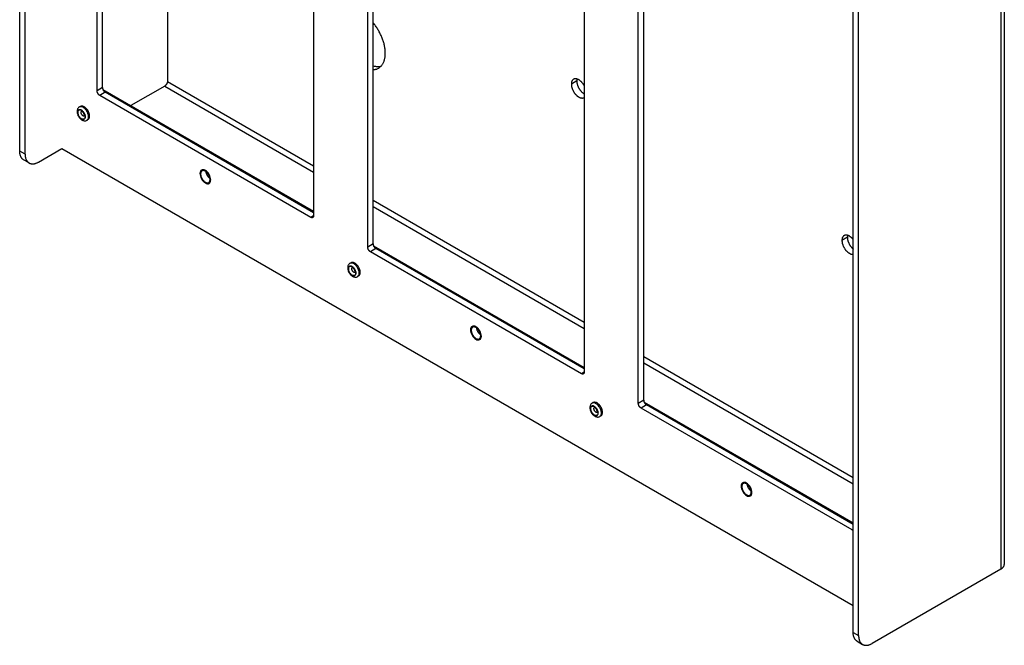
# Model space of a CAD drawing. Units: millimetres. Extents: x -131 to 131, y -233 to 233.
# Drawn here: x -126 to 131, y -233 to -70 of the extents above; entities that cross this region are included whole.
import ezdxf

# ---------------------------------------------------------------- set-up
doc = ezdxf.new("R2010")
doc.units = ezdxf.units.MM
doc.header["$LTSCALE"] = 16.335
doc.layers.get('0').update_dxf_attribs({"linetype": 'CONTINUOUS'})
doc.layers.add('ASSI', color=7, linetype='CONTINUOUS')
doc.layers.add('RACCORDO', color=7, linetype='CONTINUOUS')

msp = doc.modelspace()

# ---------------------------------------------------------------- linework, layer by layer
at = {"color": 7, "linetype": 'CONTINUOUS'}
for p, q in [((-105.62, -88.57), (-105.62, 191.48)), ((-104.2, -87.75), (-104.2, 191.25)), ((-49.05, 157.66), (-49.05, -121.23)), ((-34.91, -129.4), (-34.91, 149.37)), ((-33.49, -128.58), (-33.49, 148.54)), ((-125.84, -104.33), (-125.84, 134.4)), ((-124.43, -105.14), (-124.43, 133.58)), ((21.66, 117.38), (21.66, -162.06)), ((35.8, -170.22), (35.8, 109.67)), ((37.22, -169.41), (37.22, 108.91)), ((131.43, 101.25), (131.43, -212.27)), ((91.95, -230.08), (91.95, 8.65)), ((93.36, -230.89), (93.36, 7.83)), ((-87.23, -43.05), (-87.23, -86.12)), ((-87.94, -87.34), (-96.78, -92.45)), ((-49.76, -121.64), (-104.91, -89.79)), ((-104.11, -88.22), (-49.05, -120.01)), ((-49.05, -120.42), (-103.5, -88.98)), ((-109.98, -92.65), (-110.26, -92.82)), ((-107.98, -96.12), (-108.26, -96.28)), ((-120.89, -107.19), (-114.81, -103.67)), ((-114.81, -103.67), (91.95, -223.05)), ((-123.39, -107.43), (-124.81, -106.62)), ((20.95, -162.47), (-34.2, -130.62)), ((-33.4, -129.04), (21.66, -160.83)), ((21.66, -161.24), (-32.79, -129.81)), ((-39.27, -133.48), (-39.55, -133.65)), ((-37.27, -136.95), (-37.55, -137.11)), ((24.02, -170.02), (23.74, -170.19)), ((91.66, -203.29), (36.51, -171.45)), ((37.31, -169.87), (91.95, -201.42)), ((91.95, -201.82), (37.92, -170.63)), ((26.02, -173.49), (25.74, -173.65)), ((130.55, -213.5), (96.9, -232.93)), ((92.98, -232.36), (94.4, -233.18))]:
    msp.add_line(p, q, dxfattribs=at)
at = {"color": 253, "linetype": 'CONTINUOUS'}
for p, q in [((130.55, 100.02), (130.55, -213.5)), ((-87.94, -87.34), (-49.05, -109.8)), ((-87.23, -86.12), (-49.05, -108.17)), ((-104.2, -87.75), (-105.62, -88.57)), ((-103.5, -88.98), (-104.91, -89.79)), ((-124.43, -105.14), (-125.84, -104.33)), ((-33.49, -117.15), (21.66, -148.99)), ((-33.49, -118.78), (21.66, -150.63)), ((-49.05, -121.23), (-49.76, -121.64)), ((-33.49, -128.58), (-34.91, -129.4)), ((-32.79, -129.81), (-34.2, -130.62)), ((37.22, -157.97), (91.95, -189.58)), ((21.66, -162.06), (20.95, -162.47)), ((37.22, -159.61), (91.95, -191.21)), ((37.22, -169.41), (35.8, -170.22)), ((37.92, -170.63), (36.51, -171.45)), ((91.95, -203.13), (91.66, -203.29)), ((91.95, -230.08), (93.36, -230.89))]:
    msp.add_line(p, q, dxfattribs=at)
at = {"color": 7, "linetype": 'CONTINUOUS'}
for points in [[(-87.23, -86.12), (-87.23, -86.15), (-87.24, -86.19), (-87.24, -86.23), (-87.24, -86.27), (-87.25, -86.3), (-87.26, -86.34), (-87.27, -86.38), (-87.28, -86.42), (-87.29, -86.46), (-87.3, -86.5), (-87.31, -86.54), (-87.33, -86.58), (-87.34, -86.62), (-87.36, -86.66), (-87.38, -86.7), (-87.4, -86.74), (-87.42, -86.78), (-87.44, -86.82), (-87.46, -86.85), (-87.49, -86.89), (-87.51, -86.93), (-87.54, -86.96), (-87.56, -87), (-87.59, -87.03), (-87.61, -87.06), (-87.64, -87.09), (-87.67, -87.12), (-87.7, -87.15), (-87.73, -87.18), (-87.76, -87.21), (-87.79, -87.24), (-87.82, -87.26), (-87.85, -87.28), (-87.88, -87.3), (-87.91, -87.32), (-87.94, -87.34)], [(-104.91, -89.79), (-104.95, -89.77), (-104.99, -89.75), (-105.02, -89.72), (-105.06, -89.69), (-105.09, -89.66), (-105.13, -89.63), (-105.16, -89.59), (-105.2, -89.56), (-105.23, -89.52), (-105.27, -89.48), (-105.3, -89.44), (-105.33, -89.4), (-105.36, -89.36), (-105.38, -89.31), (-105.41, -89.27), (-105.44, -89.22), (-105.46, -89.17), (-105.48, -89.13), (-105.5, -89.08), (-105.52, -89.03), (-105.54, -88.98), (-105.56, -88.94), (-105.57, -88.89), (-105.58, -88.84), (-105.59, -88.79), (-105.6, -88.75), (-105.61, -88.7), (-105.61, -88.66), (-105.62, -88.61), (-105.62, -88.57)], [(-104.2, -87.75), (-104.2, -87.8), (-104.2, -87.84), (-104.2, -87.89), (-104.19, -87.93), (-104.18, -87.98), (-104.17, -88.03), (-104.16, -88.07), (-104.14, -88.12), (-104.13, -88.17), (-104.11, -88.22), (-104.09, -88.26), (-104.07, -88.31), (-104.05, -88.36), (-104.02, -88.4), (-104, -88.45), (-103.97, -88.49), (-103.94, -88.54), (-103.91, -88.58), (-103.88, -88.62), (-103.85, -88.66), (-103.82, -88.7), (-103.79, -88.74), (-103.75, -88.78), (-103.72, -88.81), (-103.68, -88.84), (-103.64, -88.88), (-103.61, -88.9), (-103.57, -88.93), (-103.53, -88.96), (-103.5, -88.98)], [(-107.56, -95.2), (-107.58, -94.98), (-107.61, -94.75), (-107.67, -94.52), (-107.75, -94.28), (-107.86, -94.04), (-107.98, -93.81), (-108.12, -93.59), (-108.27, -93.38), (-108.44, -93.19), (-108.61, -93.02), (-108.79, -92.87), (-108.98, -92.75), (-109.16, -92.66), (-109.34, -92.6), (-109.52, -92.57), (-109.68, -92.57), (-109.84, -92.6), (-109.98, -92.65)], [(-107.98, -96.12), (-107.86, -96.03), (-107.75, -95.91), (-107.67, -95.77), (-107.61, -95.6), (-107.58, -95.41), (-107.56, -95.2)], [(-124.81, -106.62), (-124.85, -106.59), (-124.93, -106.53), (-125.01, -106.47), (-125.09, -106.41), (-125.17, -106.34), (-125.24, -106.26), (-125.3, -106.18), (-125.37, -106.1), (-125.43, -106.01), (-125.48, -105.91), (-125.54, -105.81), (-125.58, -105.71), (-125.63, -105.6), (-125.67, -105.49), (-125.71, -105.37), (-125.74, -105.25), (-125.76, -105.13), (-125.79, -105.01), (-125.81, -104.88), (-125.82, -104.74), (-125.83, -104.61), (-125.84, -104.47), (-125.84, -104.33)], [(-124.43, -105.14), (-124.43, -105.29), (-124.42, -105.42), (-124.41, -105.56), (-124.39, -105.69), (-124.37, -105.82), (-124.35, -105.95), (-124.32, -106.07), (-124.29, -106.19), (-124.25, -106.31), (-124.21, -106.42), (-124.17, -106.52), (-124.12, -106.63), (-124.07, -106.73), (-124.01, -106.82), (-123.95, -106.91), (-123.89, -107), (-123.82, -107.08), (-123.75, -107.15), (-123.68, -107.22), (-123.6, -107.29), (-123.52, -107.35), (-123.44, -107.41), (-123.39, -107.43)], [(-123.39, -107.43), (-123.35, -107.46), (-123.26, -107.5), (-123.16, -107.54), (-123.07, -107.58), (-122.97, -107.61), (-122.87, -107.63), (-122.77, -107.65), (-122.66, -107.66), (-122.55, -107.67), (-122.44, -107.67), (-122.33, -107.66), (-122.22, -107.65), (-122.1, -107.64), (-121.98, -107.62), (-121.87, -107.59), (-121.75, -107.56), (-121.63, -107.52), (-121.51, -107.48), (-121.38, -107.43), (-121.26, -107.38), (-121.14, -107.32), (-121.02, -107.25), (-120.89, -107.19)], [(-75.92, -111.84), (-75.95, -111.51), (-76.03, -111.16), (-76.16, -110.8), (-76.33, -110.45), (-76.55, -110.12), (-76.79, -109.83), (-77.05, -109.58), (-77.33, -109.39), (-77.61, -109.26), (-77.87, -109.2), (-78.12, -109.21), (-78.33, -109.29), (-78.51, -109.44), (-78.64, -109.64), (-78.72, -109.9), (-78.75, -110.21)], [(-78.75, -110.21), (-78.72, -110.54), (-78.64, -110.89), (-78.51, -111.25), (-78.33, -111.6), (-78.12, -111.93), (-77.88, -112.22), (-77.61, -112.46), (-77.33, -112.66), (-77.06, -112.78), (-76.8, -112.85), (-76.55, -112.84), (-76.33, -112.76), (-76.16, -112.61), (-76.03, -112.41), (-75.95, -112.15), (-75.92, -111.84)], [(-49.26, -121.69), (-49.28, -121.7), (-49.31, -121.71), (-49.34, -121.72), (-49.37, -121.73), (-49.4, -121.73), (-49.44, -121.74), (-49.47, -121.74), (-49.5, -121.73), (-49.54, -121.73), (-49.57, -121.72), (-49.61, -121.71), (-49.65, -121.69), (-49.68, -121.68), (-49.72, -121.66), (-49.76, -121.64)], [(-49.05, -121.23), (-49.05, -121.27), (-49.05, -121.31), (-49.06, -121.35), (-49.07, -121.39), (-49.07, -121.43), (-49.08, -121.46), (-49.1, -121.5), (-49.11, -121.53), (-49.13, -121.56), (-49.14, -121.59), (-49.16, -121.61), (-49.19, -121.63), (-49.21, -121.65), (-49.23, -121.67), (-49.26, -121.69)], [(-33.49, -128.58), (-33.49, -128.62), (-33.49, -128.67), (-33.49, -128.71), (-33.48, -128.76), (-33.47, -128.81), (-33.46, -128.85), (-33.45, -128.9), (-33.43, -128.95), (-33.42, -129), (-33.4, -129.04), (-33.38, -129.09), (-33.36, -129.14), (-33.34, -129.19), (-33.31, -129.23), (-33.29, -129.28), (-33.26, -129.32), (-33.23, -129.37), (-33.2, -129.41), (-33.17, -129.45), (-33.14, -129.49), (-33.11, -129.53), (-33.07, -129.57), (-33.04, -129.6), (-33.01, -129.64), (-32.97, -129.67), (-32.93, -129.7), (-32.9, -129.73), (-32.86, -129.76), (-32.82, -129.78), (-32.79, -129.81)], [(-34.2, -130.62), (-34.24, -130.6), (-34.27, -130.57), (-34.31, -130.55), (-34.35, -130.52), (-34.38, -130.49), (-34.42, -130.46), (-34.45, -130.42), (-34.49, -130.39), (-34.52, -130.35), (-34.55, -130.31), (-34.59, -130.27), (-34.62, -130.23), (-34.65, -130.18), (-34.67, -130.14), (-34.7, -130.09), (-34.73, -130.05), (-34.75, -130), (-34.77, -129.96), (-34.79, -129.91), (-34.81, -129.86), (-34.83, -129.81), (-34.85, -129.76), (-34.86, -129.72), (-34.87, -129.67), (-34.88, -129.62), (-34.89, -129.58), (-34.9, -129.53), (-34.9, -129.48), (-34.91, -129.44), (-34.91, -129.4)], [(-36.85, -136.03), (-36.87, -135.8), (-36.9, -135.58), (-36.96, -135.34), (-37.04, -135.11), (-37.15, -134.87), (-37.27, -134.64), (-37.41, -134.42), (-37.56, -134.21), (-37.73, -134.02), (-37.9, -133.85), (-38.08, -133.7), (-38.27, -133.58), (-38.45, -133.49), (-38.63, -133.43), (-38.81, -133.39), (-38.97, -133.39), (-39.13, -133.42), (-39.27, -133.48)], [(-37.27, -136.95), (-37.15, -136.86), (-37.04, -136.74), (-36.96, -136.59), (-36.9, -136.43), (-36.87, -136.24), (-36.85, -136.03)], [(-5.21, -152.67), (-5.24, -152.34), (-5.32, -151.98), (-5.45, -151.63), (-5.62, -151.27), (-5.84, -150.95), (-6.08, -150.66), (-6.34, -150.41), (-6.62, -150.22), (-6.9, -150.09), (-7.16, -150.03), (-7.41, -150.04), (-7.62, -150.12), (-7.8, -150.26), (-7.93, -150.47), (-8.01, -150.73), (-8.04, -151.04)], [(-8.04, -151.04), (-8.01, -151.37), (-7.93, -151.72), (-7.8, -152.08), (-7.62, -152.43), (-7.41, -152.75), (-7.17, -153.05), (-6.9, -153.29), (-6.62, -153.48), (-6.35, -153.61), (-6.08, -153.67), (-5.84, -153.66), (-5.62, -153.58), (-5.45, -153.44), (-5.32, -153.23), (-5.24, -152.97), (-5.21, -152.67)], [(21.66, -162.06), (21.66, -162.1), (21.66, -162.14), (21.65, -162.18), (21.65, -162.22), (21.64, -162.26), (21.63, -162.29), (21.61, -162.32), (21.6, -162.36), (21.58, -162.39), (21.57, -162.41), (21.55, -162.44), (21.53, -162.46), (21.5, -162.48), (21.48, -162.5), (21.45, -162.52)], [(21.45, -162.52), (21.43, -162.53), (21.4, -162.54), (21.37, -162.55), (21.34, -162.56), (21.31, -162.56), (21.27, -162.56), (21.24, -162.56), (21.21, -162.56), (21.17, -162.55), (21.14, -162.55), (21.1, -162.53), (21.06, -162.52), (21.03, -162.51), (20.99, -162.49), (20.95, -162.47)], [(37.22, -169.41), (37.22, -169.45), (37.22, -169.5), (37.23, -169.54), (37.23, -169.59), (37.24, -169.63), (37.25, -169.68), (37.26, -169.73), (37.28, -169.78), (37.29, -169.82), (37.31, -169.87), (37.33, -169.92), (37.35, -169.97), (37.37, -170.01), (37.4, -170.06), (37.42, -170.1), (37.45, -170.15), (37.48, -170.19), (37.51, -170.24), (37.54, -170.28), (37.57, -170.32), (37.6, -170.36), (37.64, -170.4), (37.67, -170.43), (37.71, -170.47), (37.74, -170.5), (37.78, -170.53), (37.81, -170.56), (37.85, -170.59), (37.89, -170.61), (37.92, -170.63)], [(26.43, -172.57), (26.42, -172.34), (26.38, -172.12), (26.33, -171.88), (26.24, -171.65), (26.14, -171.41), (26.02, -171.18), (25.88, -170.96), (25.73, -170.75), (25.56, -170.56), (25.39, -170.39), (25.2, -170.24), (25.02, -170.12), (24.84, -170.03), (24.65, -169.97), (24.48, -169.93), (24.31, -169.93), (24.16, -169.96), (24.02, -170.02)], [(36.51, -171.45), (36.47, -171.43), (36.44, -171.4), (36.4, -171.38), (36.36, -171.35), (36.33, -171.32), (36.29, -171.28), (36.26, -171.25), (36.22, -171.21), (36.19, -171.18), (36.16, -171.14), (36.12, -171.1), (36.09, -171.05), (36.06, -171.01), (36.04, -170.97), (36.01, -170.92), (35.98, -170.88), (35.96, -170.83), (35.94, -170.78), (35.92, -170.74), (35.9, -170.69), (35.88, -170.64), (35.86, -170.59), (35.85, -170.54), (35.84, -170.5), (35.83, -170.45), (35.82, -170.4), (35.81, -170.36), (35.81, -170.31), (35.8, -170.27), (35.8, -170.22)], [(26.02, -173.49), (26.14, -173.4), (26.24, -173.28), (26.33, -173.13), (26.38, -172.97), (26.42, -172.78), (26.43, -172.57)], [(65.5, -193.5), (65.47, -193.16), (65.39, -192.81), (65.26, -192.46), (65.09, -192.1), (64.87, -191.78), (64.63, -191.49), (64.37, -191.24), (64.09, -191.05), (63.81, -190.92), (63.55, -190.86), (63.3, -190.87), (63.09, -190.95), (62.91, -191.09), (62.78, -191.3), (62.7, -191.56), (62.67, -191.86)], [(62.67, -191.86), (62.7, -192.2), (62.78, -192.55), (62.91, -192.9), (63.09, -193.26), (63.3, -193.58), (63.54, -193.87), (63.81, -194.12), (64.09, -194.31), (64.36, -194.44), (64.63, -194.5), (64.87, -194.49), (65.09, -194.41), (65.26, -194.27), (65.39, -194.06), (65.47, -193.8), (65.5, -193.5)], [(91.95, -203.39), (91.92, -203.39), (91.88, -203.38), (91.85, -203.37), (91.81, -203.36), (91.77, -203.35), (91.74, -203.33), (91.7, -203.32), (91.66, -203.29)], [(130.55, -213.5), (130.64, -213.45), (130.72, -213.4), (130.8, -213.34), (130.87, -213.29), (130.94, -213.23), (131, -213.17), (131.06, -213.11), (131.12, -213.05), (131.17, -212.99), (131.22, -212.92), (131.26, -212.86), (131.3, -212.79), (131.33, -212.72), (131.36, -212.66), (131.38, -212.59), (131.4, -212.52), (131.42, -212.45), (131.43, -212.38), (131.43, -212.31), (131.43, -212.27)], [(92.98, -232.36), (92.94, -232.34), (92.86, -232.28), (92.77, -232.22), (92.7, -232.16), (92.62, -232.09), (92.55, -232.01), (92.48, -231.93), (92.42, -231.84), (92.36, -231.75), (92.3, -231.66), (92.25, -231.56), (92.2, -231.46), (92.16, -231.35), (92.12, -231.24), (92.08, -231.12), (92.05, -231), (92.02, -230.88), (92, -230.75), (91.98, -230.62), (91.97, -230.49), (91.96, -230.36), (91.95, -230.22), (91.95, -230.08)], [(93.36, -230.89), (93.36, -231.03), (93.37, -231.17), (93.38, -231.31), (93.4, -231.44), (93.41, -231.57), (93.44, -231.7), (93.47, -231.82), (93.5, -231.94), (93.53, -232.05), (93.57, -232.17), (93.62, -232.27), (93.67, -232.38), (93.72, -232.48), (93.77, -232.57), (93.83, -232.66), (93.9, -232.75), (93.97, -232.83), (94.04, -232.9), (94.11, -232.97), (94.19, -233.04), (94.27, -233.1), (94.35, -233.16), (94.4, -233.18)], [(94.4, -233.18), (94.44, -233.21), (94.53, -233.25), (94.62, -233.29), (94.72, -233.33), (94.82, -233.35), (94.92, -233.38), (95.02, -233.4), (95.13, -233.41), (95.24, -233.41), (95.35, -233.42), (95.46, -233.41), (95.57, -233.4), (95.69, -233.39), (95.8, -233.36), (95.92, -233.34), (96.04, -233.31), (96.16, -233.27), (96.28, -233.23), (96.4, -233.18), (96.53, -233.12), (96.65, -233.07), (96.77, -233), (96.9, -232.93)]]:
    msp.add_lwpolyline(points, dxfattribs=at)
at = {"layer": 'ASSI', "color": 253, "linetype": 'CONTINUOUS'}
for p, q in [((19.72, -86.02), (18.3, -86.84)), ((90.43, -126.85), (89.01, -127.67))]:
    msp.add_line(p, q, dxfattribs=at)
at = {"layer": 'ASSI', "color": 7, "linetype": 'CONTINUOUS'}
for points in [[(-30.31, -78.77), (-30.31, -78.56), (-30.32, -78.34), (-30.34, -78.12), (-30.36, -77.89), (-30.38, -77.67), (-30.41, -77.44), (-30.45, -77.21), (-30.49, -76.98), (-30.54, -76.74), (-30.59, -76.51), (-30.65, -76.27), (-30.72, -76.03), (-30.79, -75.79), (-30.86, -75.55), (-30.94, -75.32), (-31.03, -75.08), (-31.12, -74.84), (-31.21, -74.6), (-31.31, -74.36), (-31.42, -74.13), (-31.53, -73.89), (-31.64, -73.66), (-31.76, -73.42), (-31.88, -73.19), (-32.01, -72.96), (-32.14, -72.74), (-32.27, -72.51), (-32.41, -72.29), (-32.55, -72.07), (-32.7, -71.86), (-32.85, -71.64), (-33, -71.43), (-33.16, -71.23), (-33.32, -71.03), (-33.48, -70.83), (-33.49, -70.81)], [(-32.07, -82.66), (-32.01, -82.63), (-31.88, -82.54), (-31.76, -82.45), (-31.64, -82.36), (-31.53, -82.25), (-31.42, -82.15), (-31.31, -82.03), (-31.21, -81.91), (-31.12, -81.78), (-31.03, -81.64), (-30.94, -81.5), (-30.86, -81.36), (-30.79, -81.2), (-30.72, -81.05), (-30.65, -80.88), (-30.59, -80.71), (-30.54, -80.54), (-30.49, -80.36), (-30.45, -80.18), (-30.41, -79.99), (-30.38, -79.8), (-30.36, -79.6), (-30.34, -79.4), (-30.32, -79.19), (-30.31, -78.99), (-30.31, -78.77)], [(-33.49, -82.05), (-33.44, -82.06), (-33.26, -82.11), (-33.09, -82.15), (-32.91, -82.19), (-32.74, -82.21), (-32.57, -82.23), (-32.4, -82.24), (-32.23, -82.25), (-32.06, -82.24), (-31.9, -82.23), (-31.74, -82.21), (-31.59, -82.19), (-31.44, -82.16), (-31.42, -82.15)], [(-33.49, -83.06), (-33.48, -83.06), (-33.32, -83.05), (-33.16, -83.03), (-33, -83.01), (-32.85, -82.97), (-32.7, -82.93), (-32.55, -82.89), (-32.41, -82.83), (-32.27, -82.77), (-32.14, -82.7), (-32.07, -82.66)], [(18.87, -85.58), (18.84, -85.6), (18.79, -85.63), (18.74, -85.67), (18.69, -85.71), (18.65, -85.76), (18.6, -85.81), (18.56, -85.87), (18.52, -85.92), (18.49, -85.98), (18.46, -86.05), (18.43, -86.12), (18.4, -86.19), (18.38, -86.26), (18.36, -86.33), (18.34, -86.41), (18.33, -86.49), (18.32, -86.58), (18.31, -86.66), (18.3, -86.75), (18.3, -86.84)], [(18.3, -86.84), (18.3, -86.93), (18.31, -87.02), (18.32, -87.12), (18.33, -87.21), (18.34, -87.31), (18.36, -87.41), (18.38, -87.51), (18.4, -87.61), (18.43, -87.71), (18.46, -87.81), (18.49, -87.91), (18.52, -88.01), (18.56, -88.11), (18.6, -88.21), (18.65, -88.31), (18.69, -88.41), (18.74, -88.51), (18.79, -88.61), (18.84, -88.71), (18.9, -88.8), (18.96, -88.9), (19.02, -88.99), (19.08, -89.08), (19.14, -89.17), (19.21, -89.26), (19.27, -89.34), (19.34, -89.43), (19.41, -89.51), (19.48, -89.59), (19.56, -89.66), (19.63, -89.74), (19.71, -89.81), (19.78, -89.87), (19.86, -89.94), (19.93, -90), (20.01, -90.05), (20.09, -90.11), (20.17, -90.16), (20.25, -90.21), (20.32, -90.25), (20.4, -90.29), (20.48, -90.33), (20.56, -90.36), (20.64, -90.39), (20.71, -90.41), (20.79, -90.43), (20.86, -90.45), (20.94, -90.46), (21.01, -90.47), (21.08, -90.47), (21.15, -90.47), (21.22, -90.47), (21.29, -90.46), (21.35, -90.45), (21.41, -90.43), (21.48, -90.41), (21.54, -90.39), (21.59, -90.36), (21.62, -90.34)], [(21.66, -87.24), (21.65, -87.22), (21.59, -87.12), (21.54, -87.03), (21.48, -86.93), (21.41, -86.84), (21.35, -86.75), (21.29, -86.66), (21.22, -86.58), (21.15, -86.5), (21.08, -86.41), (21.01, -86.34), (20.94, -86.26), (20.86, -86.19), (20.79, -86.12), (20.71, -86.05), (20.64, -85.99), (20.56, -85.93), (20.48, -85.87), (20.4, -85.81), (20.32, -85.76), (20.25, -85.72), (20.17, -85.67), (20.09, -85.63), (20.01, -85.6), (19.93, -85.57), (19.86, -85.54), (19.78, -85.51), (19.71, -85.49), (19.63, -85.48), (19.56, -85.46), (19.48, -85.46), (19.41, -85.45), (19.34, -85.45), (19.27, -85.46), (19.21, -85.46), (19.14, -85.48), (19.08, -85.49), (19.02, -85.51), (18.96, -85.54), (18.9, -85.56), (18.87, -85.58)], [(19.77, -85.51), (19.77, -85.52), (19.76, -85.6), (19.74, -85.68), (19.73, -85.76), (19.72, -85.84), (19.72, -85.93), (19.72, -86.02)], [(19.72, -86.02), (19.72, -86.11), (19.72, -86.21), (19.73, -86.3), (19.74, -86.4), (19.76, -86.49), (19.77, -86.59), (19.79, -86.69), (19.82, -86.79), (19.84, -86.89), (19.87, -86.99), (19.9, -87.09), (19.94, -87.19), (19.98, -87.3), (20.02, -87.4), (20.06, -87.5), (20.11, -87.6), (20.15, -87.7), (20.2, -87.79), (20.26, -87.89), (20.31, -87.99), (20.37, -88.08), (20.43, -88.17), (20.49, -88.27), (20.56, -88.35), (20.62, -88.44), (20.69, -88.53), (20.76, -88.61), (20.83, -88.69), (20.9, -88.77), (20.97, -88.85), (21.04, -88.92), (21.12, -88.99), (21.2, -89.06), (21.27, -89.12), (21.35, -89.18), (21.43, -89.24), (21.5, -89.29), (21.58, -89.34), (21.66, -89.39)], [(21.62, -90.34), (21.65, -90.33), (21.66, -90.32)], [(-78.21, -109.51), (-78.22, -109.51), (-78.26, -109.54), (-78.29, -109.57), (-78.33, -109.6), (-78.36, -109.63), (-78.39, -109.67), (-78.42, -109.71), (-78.45, -109.75), (-78.47, -109.8), (-78.49, -109.85), (-78.51, -109.9), (-78.53, -109.95), (-78.54, -110.01), (-78.55, -110.06), (-78.56, -110.12), (-78.57, -110.18), (-78.57, -110.25), (-78.57, -110.31)], [(-78.57, -110.31), (-78.57, -110.38), (-78.57, -110.44), (-78.56, -110.51), (-78.55, -110.58), (-78.54, -110.65), (-78.53, -110.72), (-78.51, -110.79), (-78.49, -110.87), (-78.47, -110.94), (-78.45, -111.01), (-78.42, -111.08), (-78.39, -111.16), (-78.36, -111.23), (-78.33, -111.3), (-78.29, -111.37), (-78.26, -111.44), (-78.22, -111.51), (-78.18, -111.58), (-78.14, -111.65), (-78.09, -111.71), (-78.05, -111.78), (-78, -111.84), (-77.95, -111.9), (-77.9, -111.96), (-77.85, -112.02), (-77.8, -112.08), (-77.75, -112.13), (-77.7, -112.18), (-77.64, -112.23), (-77.59, -112.28), (-77.53, -112.32), (-77.47, -112.36), (-77.42, -112.4), (-77.36, -112.44), (-77.31, -112.47), (-77.25, -112.5), (-77.19, -112.52), (-77.14, -112.55), (-77.08, -112.57), (-77.03, -112.59), (-76.97, -112.6), (-76.92, -112.61), (-76.87, -112.62), (-76.82, -112.62), (-76.77, -112.62), (-76.72, -112.62), (-76.67, -112.61), (-76.62, -112.6), (-76.58, -112.59), (-76.53, -112.58), (-76.49, -112.56), (-76.46, -112.54)], [(-76.1, -111.74), (-76.1, -111.67), (-76.1, -111.61), (-76.11, -111.54), (-76.12, -111.47), (-76.13, -111.4), (-76.14, -111.33), (-76.16, -111.26), (-76.18, -111.18), (-76.2, -111.11), (-76.22, -111.04), (-76.25, -110.96), (-76.28, -110.89), (-76.31, -110.82), (-76.34, -110.75), (-76.37, -110.68), (-76.41, -110.61), (-76.45, -110.54), (-76.49, -110.47), (-76.53, -110.4), (-76.58, -110.33), (-76.62, -110.27), (-76.67, -110.21), (-76.72, -110.14), (-76.77, -110.08), (-76.82, -110.03), (-76.87, -109.97), (-76.92, -109.92), (-76.97, -109.87), (-77.03, -109.82), (-77.08, -109.77), (-77.14, -109.73), (-77.19, -109.69), (-77.25, -109.65), (-77.31, -109.61), (-77.36, -109.58), (-77.42, -109.55), (-77.47, -109.52), (-77.53, -109.5), (-77.59, -109.48), (-77.64, -109.46), (-77.7, -109.45), (-77.75, -109.44), (-77.8, -109.43), (-77.85, -109.43), (-77.9, -109.43), (-77.95, -109.43), (-78, -109.44), (-78.05, -109.44), (-78.09, -109.46), (-78.14, -109.47), (-78.18, -109.49), (-78.21, -109.51)], [(-76.17, -111.46), (-76.23, -111.41), (-76.28, -111.37), (-76.33, -111.31), (-76.39, -111.26), (-76.44, -111.21), (-76.49, -111.15), (-76.54, -111.09), (-76.59, -111.03), (-76.63, -110.96), (-76.68, -110.9), (-76.72, -110.83), (-76.76, -110.76), (-76.81, -110.7), (-76.84, -110.63), (-76.88, -110.56), (-76.91, -110.48), (-76.95, -110.41), (-76.98, -110.34), (-77.01, -110.27), (-77.03, -110.19), (-77.06, -110.12), (-77.08, -110.05), (-77.1, -109.98), (-77.11, -109.91), (-77.13, -109.83), (-77.14, -109.76), (-77.14, -109.72)], [(-76.46, -112.54), (-76.45, -112.53), (-76.41, -112.51), (-76.37, -112.48), (-76.34, -112.45), (-76.31, -112.41), (-76.28, -112.38), (-76.25, -112.34), (-76.22, -112.29), (-76.2, -112.25), (-76.18, -112.2), (-76.16, -112.15), (-76.14, -112.1), (-76.13, -112.04), (-76.12, -111.99), (-76.11, -111.93), (-76.1, -111.87), (-76.1, -111.8), (-76.1, -111.74)], [(-76.17, -111.46), (-76.12, -111.5), (-76.11, -111.51)], [(89.58, -126.41), (89.55, -126.42), (89.5, -126.46), (89.45, -126.5), (89.4, -126.54), (89.36, -126.59), (89.31, -126.64), (89.27, -126.69), (89.24, -126.75), (89.2, -126.81), (89.17, -126.88), (89.14, -126.94), (89.11, -127.01), (89.09, -127.09), (89.07, -127.16), (89.05, -127.24), (89.04, -127.32), (89.03, -127.4), (89.02, -127.49), (89.01, -127.58), (89.01, -127.67)], [(89.01, -127.67), (89.01, -127.76), (89.02, -127.85), (89.03, -127.94), (89.04, -128.04), (89.05, -128.14), (89.07, -128.24), (89.09, -128.34), (89.11, -128.43), (89.14, -128.54), (89.17, -128.64), (89.2, -128.74), (89.24, -128.84), (89.27, -128.94), (89.31, -129.04), (89.36, -129.14), (89.4, -129.24), (89.45, -129.34), (89.5, -129.44), (89.55, -129.53), (89.61, -129.63), (89.67, -129.72), (89.73, -129.82), (89.79, -129.91), (89.85, -130), (89.92, -130.09), (89.98, -130.17), (90.05, -130.26), (90.12, -130.34), (90.19, -130.41), (90.27, -130.49), (90.34, -130.56), (90.42, -130.63), (90.49, -130.7), (90.57, -130.76), (90.65, -130.82), (90.72, -130.88), (90.8, -130.94), (90.88, -130.99), (90.96, -131.03), (91.04, -131.08), (91.11, -131.12), (91.19, -131.15), (91.27, -131.19), (91.35, -131.21), (91.42, -131.24), (91.5, -131.26), (91.57, -131.27), (91.65, -131.29), (91.72, -131.29), (91.79, -131.3), (91.86, -131.3), (91.93, -131.29), (91.95, -131.29)], [(91.95, -127.43), (91.93, -127.41), (91.86, -127.32), (91.79, -127.24), (91.72, -127.16), (91.65, -127.09), (91.57, -127.01), (91.5, -126.94), (91.42, -126.88), (91.35, -126.81), (91.27, -126.75), (91.19, -126.7), (91.11, -126.64), (91.04, -126.59), (90.96, -126.54), (90.88, -126.5), (90.8, -126.46), (90.72, -126.42), (90.65, -126.39), (90.57, -126.36), (90.49, -126.34), (90.42, -126.32), (90.34, -126.3), (90.27, -126.29), (90.19, -126.28), (90.12, -126.28), (90.05, -126.28), (89.98, -126.28), (89.92, -126.29), (89.85, -126.3), (89.79, -126.32), (89.73, -126.34), (89.67, -126.36), (89.61, -126.39), (89.58, -126.41)], [(90.48, -126.34), (90.48, -126.34), (90.47, -126.42), (90.45, -126.5), (90.44, -126.59), (90.43, -126.67), (90.43, -126.76), (90.43, -126.85)], [(90.43, -126.85), (90.43, -126.94), (90.43, -127.03), (90.44, -127.13), (90.45, -127.22), (90.47, -127.32), (90.48, -127.42), (90.5, -127.52), (90.53, -127.62), (90.55, -127.72), (90.58, -127.82), (90.61, -127.92), (90.65, -128.02), (90.69, -128.12), (90.73, -128.22), (90.77, -128.32), (90.82, -128.42), (90.86, -128.52), (90.92, -128.62), (90.97, -128.72), (91.02, -128.81), (91.08, -128.91), (91.14, -129), (91.2, -129.09), (91.27, -129.18), (91.33, -129.27), (91.4, -129.36), (91.47, -129.44), (91.54, -129.52), (91.61, -129.6), (91.68, -129.67), (91.76, -129.75), (91.83, -129.82), (91.91, -129.88), (91.95, -129.92)], [(-7.5, -150.34), (-7.51, -150.34), (-7.55, -150.37), (-7.58, -150.4), (-7.62, -150.43), (-7.65, -150.46), (-7.68, -150.5), (-7.71, -150.54), (-7.74, -150.58), (-7.76, -150.63), (-7.78, -150.68), (-7.8, -150.73), (-7.82, -150.78), (-7.83, -150.83), (-7.84, -150.89), (-7.85, -150.95), (-7.86, -151.01), (-7.86, -151.07), (-7.86, -151.14)], [(-7.86, -151.14), (-7.86, -151.2), (-7.86, -151.27), (-7.85, -151.34), (-7.84, -151.41), (-7.83, -151.48), (-7.82, -151.55), (-7.8, -151.62), (-7.78, -151.69), (-7.76, -151.77), (-7.74, -151.84), (-7.71, -151.91), (-7.68, -151.98), (-7.65, -152.06), (-7.62, -152.13), (-7.58, -152.2), (-7.55, -152.27), (-7.51, -152.34), (-7.47, -152.41), (-7.43, -152.48), (-7.38, -152.54), (-7.34, -152.61), (-7.29, -152.67), (-7.24, -152.73), (-7.19, -152.79), (-7.14, -152.85), (-7.09, -152.91), (-7.04, -152.96), (-6.98, -153.01), (-6.93, -153.06), (-6.88, -153.11), (-6.82, -153.15), (-6.76, -153.19), (-6.71, -153.23), (-6.65, -153.26), (-6.6, -153.3), (-6.54, -153.33), (-6.48, -153.35), (-6.43, -153.38), (-6.37, -153.4), (-6.32, -153.41), (-6.26, -153.43), (-6.21, -153.44), (-6.16, -153.44), (-6.11, -153.45), (-6.05, -153.45), (-6.01, -153.45), (-5.96, -153.44), (-5.91, -153.43), (-5.86, -153.42), (-5.82, -153.4), (-5.78, -153.38), (-5.75, -153.37)], [(-5.39, -152.57), (-5.39, -152.5), (-5.39, -152.43), (-5.4, -152.36), (-5.41, -152.3), (-5.42, -152.23), (-5.43, -152.15), (-5.45, -152.08), (-5.47, -152.01), (-5.49, -151.94), (-5.51, -151.87), (-5.54, -151.79), (-5.57, -151.72), (-5.6, -151.65), (-5.63, -151.58), (-5.66, -151.5), (-5.7, -151.43), (-5.74, -151.36), (-5.78, -151.3), (-5.82, -151.23), (-5.86, -151.16), (-5.91, -151.1), (-5.96, -151.03), (-6.01, -150.97), (-6.05, -150.91), (-6.11, -150.85), (-6.16, -150.8), (-6.21, -150.74), (-6.26, -150.69), (-6.32, -150.64), (-6.37, -150.6), (-6.43, -150.55), (-6.48, -150.51), (-6.54, -150.47), (-6.6, -150.44), (-6.65, -150.41), (-6.71, -150.38), (-6.76, -150.35), (-6.82, -150.33), (-6.88, -150.31), (-6.93, -150.29), (-6.98, -150.28), (-7.04, -150.27), (-7.09, -150.26), (-7.14, -150.25), (-7.19, -150.25), (-7.24, -150.26), (-7.29, -150.26), (-7.34, -150.27), (-7.38, -150.28), (-7.43, -150.3), (-7.47, -150.32), (-7.5, -150.34)], [(-5.4, -152.34), (-5.41, -152.33), (-5.46, -152.29), (-5.52, -152.24), (-5.57, -152.19), (-5.62, -152.14), (-5.68, -152.09), (-5.73, -152.03), (-5.78, -151.98), (-5.83, -151.92), (-5.88, -151.85), (-5.92, -151.79), (-5.97, -151.73), (-6.01, -151.66), (-6.05, -151.59), (-6.09, -151.52), (-6.13, -151.45), (-6.17, -151.38), (-6.2, -151.31), (-6.24, -151.24), (-6.27, -151.17), (-6.3, -151.09), (-6.32, -151.02), (-6.34, -150.95), (-6.37, -150.88), (-6.38, -150.8), (-6.4, -150.73), (-6.42, -150.66), (-6.43, -150.59), (-6.43, -150.55)], [(-5.75, -153.37), (-5.74, -153.36), (-5.7, -153.34), (-5.66, -153.31), (-5.63, -153.28), (-5.6, -153.24), (-5.57, -153.2), (-5.54, -153.16), (-5.51, -153.12), (-5.49, -153.08), (-5.47, -153.03), (-5.45, -152.98), (-5.43, -152.93), (-5.42, -152.87), (-5.41, -152.81), (-5.4, -152.75), (-5.39, -152.69), (-5.39, -152.63), (-5.39, -152.57)], [(63.21, -191.16), (63.2, -191.17), (63.16, -191.19), (63.13, -191.22), (63.09, -191.25), (63.06, -191.29), (63.03, -191.33), (63, -191.37), (62.98, -191.41), (62.95, -191.45), (62.93, -191.5), (62.91, -191.55), (62.9, -191.61), (62.88, -191.66), (62.87, -191.72), (62.86, -191.78), (62.85, -191.84), (62.85, -191.9), (62.85, -191.96)], [(62.85, -191.96), (62.85, -192.03), (62.85, -192.1), (62.86, -192.17), (62.87, -192.24), (62.88, -192.31), (62.9, -192.38), (62.91, -192.45), (62.93, -192.52), (62.95, -192.59), (62.98, -192.67), (63, -192.74), (63.03, -192.81), (63.06, -192.88), (63.09, -192.96), (63.13, -193.03), (63.16, -193.1), (63.2, -193.17), (63.24, -193.24), (63.28, -193.3), (63.33, -193.37), (63.37, -193.43), (63.42, -193.5), (63.47, -193.56), (63.52, -193.62), (63.57, -193.68), (63.62, -193.73), (63.67, -193.79), (63.73, -193.84), (63.78, -193.89), (63.84, -193.93), (63.89, -193.98), (63.95, -194.02), (64, -194.06), (64.06, -194.09), (64.12, -194.12), (64.17, -194.15), (64.23, -194.18), (64.28, -194.2), (64.34, -194.22), (64.39, -194.24), (64.45, -194.25), (64.5, -194.26), (64.55, -194.27), (64.61, -194.28), (64.66, -194.28), (64.71, -194.27), (64.75, -194.27), (64.8, -194.26), (64.85, -194.25), (64.89, -194.23), (64.93, -194.21), (64.96, -194.19)], [(65.32, -193.39), (65.32, -193.33), (65.32, -193.26), (65.31, -193.19), (65.3, -193.12), (65.29, -193.05), (65.28, -192.98), (65.26, -192.91), (65.24, -192.84), (65.22, -192.77), (65.2, -192.69), (65.17, -192.62), (65.14, -192.55), (65.11, -192.47), (65.08, -192.4), (65.05, -192.33), (65.01, -192.26), (64.97, -192.19), (64.93, -192.12), (64.89, -192.06), (64.85, -191.99), (64.8, -191.92), (64.75, -191.86), (64.71, -191.8), (64.66, -191.74), (64.61, -191.68), (64.55, -191.63), (64.5, -191.57), (64.45, -191.52), (64.39, -191.47), (64.34, -191.43), (64.28, -191.38), (64.23, -191.34), (64.17, -191.3), (64.12, -191.27), (64.06, -191.23), (64, -191.2), (63.95, -191.18), (63.89, -191.16), (63.84, -191.13), (63.78, -191.12), (63.73, -191.1), (63.67, -191.09), (63.62, -191.09), (63.57, -191.08), (63.52, -191.08), (63.47, -191.08), (63.42, -191.09), (63.37, -191.1), (63.33, -191.11), (63.28, -191.13), (63.24, -191.15), (63.21, -191.16)], [(65.31, -193.16), (65.3, -193.16), (65.25, -193.12), (65.19, -193.07), (65.14, -193.02), (65.09, -192.97), (65.03, -192.92), (64.98, -192.86), (64.93, -192.8), (64.88, -192.74), (64.83, -192.68), (64.79, -192.62), (64.74, -192.55), (64.7, -192.49), (64.66, -192.42), (64.62, -192.35), (64.58, -192.28), (64.54, -192.21), (64.51, -192.14), (64.47, -192.07), (64.44, -191.99), (64.42, -191.92), (64.39, -191.85), (64.37, -191.78), (64.34, -191.7), (64.33, -191.63), (64.31, -191.56), (64.3, -191.49), (64.28, -191.42), (64.28, -191.38)], [(64.96, -194.19), (64.97, -194.19), (65.01, -194.16), (65.05, -194.14), (65.08, -194.1), (65.11, -194.07), (65.14, -194.03), (65.17, -193.99), (65.2, -193.95), (65.22, -193.9), (65.24, -193.86), (65.26, -193.81), (65.28, -193.75), (65.29, -193.7), (65.3, -193.64), (65.31, -193.58), (65.32, -193.52), (65.32, -193.46), (65.32, -193.39)]]:
    msp.add_lwpolyline(points, dxfattribs=at)
at = {"layer": 'RACCORDO', "color": 253, "linetype": 'CONTINUOUS'}
for p, q in [((-107.86, -95.17), (-107.88, -94.97)), ((-107.85, -95.37), (-107.86, -95.17)), ((-108.92, -95.21), (-108.96, -95.23)), ((-38.21, -136.04), (-38.25, -136.06)), ((-37.15, -136), (-37.17, -135.8)), ((-37.14, -136.19), (-37.15, -136)), ((26.14, -172.54), (26.11, -172.34)), ((25.08, -172.58), (25.04, -172.6)), ((26.15, -172.73), (26.14, -172.54))]:
    msp.add_line(p, q, dxfattribs=at)
at = {"layer": 'RACCORDO', "color": 7, "linetype": 'CONTINUOUS'}
for points in [[(-110.26, -92.82), (-110.37, -92.89), (-110.47, -92.98), (-110.57, -93.08), (-110.65, -93.2), (-110.72, -93.33), (-110.77, -93.47), (-110.82, -93.63), (-110.84, -93.8), (-110.85, -93.98)], [(-110.85, -93.98), (-110.84, -94.19), (-110.81, -94.39), (-110.76, -94.6), (-110.69, -94.8), (-110.61, -95.01), (-110.51, -95.2), (-110.4, -95.39), (-110.27, -95.56), (-110.14, -95.73), (-109.99, -95.88), (-109.83, -96.02), (-109.67, -96.15), (-109.5, -96.25), (-109.33, -96.32), (-109.16, -96.38), (-109, -96.42), (-108.84, -96.43), (-108.68, -96.42), (-108.53, -96.39), (-108.39, -96.35), (-108.26, -96.28)], [(-109.56, -93.97), (-109.6, -93.95), (-109.64, -93.93), (-109.66, -93.92), (-109.68, -93.92), (-109.68, -93.92)], [(-108.93, -95.24), (-108.93, -95.24), (-108.92, -95.23), (-108.92, -95.2), (-108.91, -95.17), (-108.91, -95.11), (-108.91, -95.05), (-108.92, -94.97), (-108.93, -94.88), (-108.96, -94.78), (-109, -94.68), (-109.04, -94.58), (-109.1, -94.47), (-109.16, -94.37), (-109.23, -94.28), (-109.3, -94.19), (-109.37, -94.12), (-109.44, -94.05), (-109.5, -94.01), (-109.56, -93.97)], [(-39.55, -133.65), (-39.66, -133.72), (-39.76, -133.81), (-39.85, -133.91), (-39.94, -134.03), (-40.01, -134.16), (-40.06, -134.3), (-40.11, -134.46), (-40.13, -134.63), (-40.14, -134.81)], [(-40.14, -134.81), (-40.13, -135.01), (-40.1, -135.22), (-40.05, -135.43), (-39.98, -135.63), (-39.9, -135.83), (-39.8, -136.03), (-39.69, -136.21), (-39.56, -136.39), (-39.43, -136.56), (-39.28, -136.71), (-39.12, -136.85), (-38.96, -136.97), (-38.79, -137.07), (-38.62, -137.15), (-38.45, -137.21), (-38.29, -137.24), (-38.13, -137.26), (-37.97, -137.25), (-37.82, -137.22), (-37.68, -137.17), (-37.55, -137.11)], [(-38.85, -134.8), (-38.89, -134.77), (-38.92, -134.76), (-38.95, -134.75), (-38.97, -134.75), (-38.97, -134.75)], [(-38.22, -136.06), (-38.22, -136.06), (-38.21, -136.06), (-38.21, -136.03), (-38.2, -135.99), (-38.2, -135.94), (-38.2, -135.87), (-38.21, -135.8), (-38.22, -135.71), (-38.25, -135.61), (-38.29, -135.51), (-38.33, -135.41), (-38.39, -135.3), (-38.45, -135.2), (-38.52, -135.11), (-38.59, -135.02), (-38.66, -134.94), (-38.73, -134.88), (-38.79, -134.83), (-38.85, -134.8)], [(23.74, -170.19), (23.63, -170.26), (23.52, -170.35), (23.43, -170.45), (23.35, -170.57), (23.28, -170.7), (23.22, -170.84), (23.18, -171), (23.16, -171.17), (23.15, -171.35)], [(23.15, -171.35), (23.16, -171.55), (23.19, -171.76), (23.24, -171.97), (23.3, -172.17), (23.39, -172.37), (23.49, -172.57), (23.6, -172.75), (23.72, -172.93), (23.86, -173.1), (24.01, -173.25), (24.16, -173.39), (24.33, -173.51), (24.5, -173.61), (24.67, -173.69), (24.84, -173.75), (25, -173.78), (25.16, -173.8), (25.32, -173.79), (25.47, -173.76), (25.61, -173.71), (25.74, -173.65)], [(24.44, -171.34), (24.4, -171.31), (24.36, -171.3), (24.34, -171.29), (24.32, -171.29), (24.31, -171.29)], [(25.07, -172.6), (25.07, -172.6), (25.07, -172.6), (25.08, -172.57), (25.09, -172.53), (25.09, -172.48), (25.09, -172.42), (25.08, -172.34), (25.06, -172.25), (25.04, -172.15), (25, -172.05), (24.95, -171.95), (24.9, -171.84), (24.84, -171.74), (24.77, -171.65), (24.7, -171.56), (24.63, -171.49), (24.56, -171.42), (24.49, -171.37), (24.44, -171.34)]]:
    msp.add_lwpolyline(points, dxfattribs=at)
at = {"layer": 'RACCORDO', "color": 253, "linetype": 'CONTINUOUS'}
for points in [[(-108.69, -95.37), (-108.7, -95.21), (-108.73, -95.05), (-108.77, -94.89), (-108.82, -94.73), (-108.9, -94.56), (-108.98, -94.39), (-109.08, -94.24), (-109.19, -94.09), (-109.3, -93.96), (-109.43, -93.84), (-109.56, -93.74), (-109.68, -93.65), (-109.81, -93.59), (-109.94, -93.54), (-110.07, -93.52), (-110.18, -93.52), (-110.29, -93.54), (-110.39, -93.58), (-110.47, -93.65), (-110.54, -93.73), (-110.6, -93.83), (-110.64, -93.95), (-110.67, -94.08), (-110.67, -94.22)], [(-110.67, -94.22), (-110.67, -94.38), (-110.64, -94.54), (-110.6, -94.7), (-110.54, -94.86), (-110.47, -95.03), (-110.39, -95.2), (-110.29, -95.35), (-110.18, -95.5), (-110.07, -95.63), (-109.94, -95.75), (-109.81, -95.85), (-109.68, -95.94), (-109.56, -96), (-109.43, -96.05), (-109.3, -96.07), (-109.19, -96.07), (-109.08, -96.05), (-108.98, -96.01), (-108.9, -95.94), (-108.82, -95.86), (-108.77, -95.76), (-108.73, -95.64), (-108.7, -95.51), (-108.69, -95.37)], [(-109.68, -95.9), (-109.81, -95.81), (-109.93, -95.71), (-110.05, -95.6), (-110.16, -95.47), (-110.27, -95.33), (-110.36, -95.19), (-110.44, -95.03), (-110.51, -94.87), (-110.57, -94.71), (-110.61, -94.55), (-110.63, -94.39), (-110.64, -94.24), (-110.63, -94.11), (-110.61, -93.98), (-110.57, -93.86), (-110.51, -93.77), (-110.44, -93.69), (-110.36, -93.63), (-110.27, -93.59), (-110.16, -93.57), (-110.05, -93.57), (-109.93, -93.59), (-109.81, -93.63), (-109.68, -93.69)], [(-107.88, -94.97), (-107.93, -94.76), (-108, -94.55), (-108.08, -94.34), (-108.18, -94.13), (-108.29, -93.92), (-108.42, -93.73), (-108.55, -93.54), (-108.7, -93.37), (-108.85, -93.22), (-109.01, -93.08), (-109.18, -92.97), (-109.34, -92.87), (-109.51, -92.8), (-109.67, -92.75), (-109.82, -92.73), (-109.97, -92.73), (-110.1, -92.75), (-110.23, -92.8), (-110.26, -92.82)], [(-109.26, -95.16), (-109.34, -95.11), (-109.42, -95.05), (-109.49, -94.97), (-109.56, -94.88), (-109.62, -94.79), (-109.67, -94.69), (-109.72, -94.59), (-109.75, -94.49), (-109.78, -94.39), (-109.79, -94.29), (-109.79, -94.2), (-109.78, -94.12), (-109.75, -94.04), (-109.72, -93.98)], [(-109.72, -93.98), (-109.67, -93.93), (-109.67, -93.92)], [(-109.68, -93.69), (-109.56, -93.78), (-109.44, -93.88), (-109.32, -93.99), (-109.21, -94.12), (-109.1, -94.26), (-109.01, -94.41), (-108.93, -94.56), (-108.86, -94.72), (-108.8, -94.88), (-108.76, -95.04), (-108.74, -95.2), (-108.73, -95.35), (-108.74, -95.48), (-108.76, -95.61), (-108.8, -95.73), (-108.86, -95.82), (-108.93, -95.9), (-109.01, -95.96), (-109.1, -96), (-109.21, -96.02), (-109.32, -96.02), (-109.43, -96), (-109.56, -95.96), (-109.68, -95.9)], [(-108.96, -95.23), (-109.03, -95.23), (-109.1, -95.23), (-109.18, -95.2), (-109.26, -95.16)], [(-108.26, -96.28), (-108.18, -96.23), (-108.08, -96.13)], [(-108.08, -96.13), (-108, -96.01), (-107.93, -95.88), (-107.88, -95.72), (-107.86, -95.55), (-107.85, -95.37)], [(-37.17, -135.8), (-37.22, -135.59), (-37.29, -135.37), (-37.37, -135.16), (-37.47, -134.95), (-37.58, -134.75), (-37.71, -134.56), (-37.84, -134.37), (-37.99, -134.2), (-38.14, -134.05), (-38.3, -133.91), (-38.47, -133.79), (-38.63, -133.7), (-38.8, -133.63), (-38.96, -133.58), (-39.11, -133.55), (-39.26, -133.56), (-39.39, -133.58), (-39.52, -133.63), (-39.55, -133.65)], [(-37.98, -136.19), (-37.99, -136.04), (-38.02, -135.88), (-38.06, -135.72), (-38.11, -135.55), (-38.19, -135.38), (-38.27, -135.22), (-38.37, -135.07), (-38.48, -134.92), (-38.59, -134.79), (-38.72, -134.67), (-38.84, -134.56), (-38.97, -134.48), (-39.1, -134.42), (-39.23, -134.37), (-39.35, -134.35), (-39.47, -134.35), (-39.58, -134.37), (-39.68, -134.41), (-39.76, -134.48), (-39.83, -134.56), (-39.89, -134.66), (-39.93, -134.78), (-39.96, -134.91), (-39.96, -135.05)], [(-39.96, -135.05), (-39.96, -135.21), (-39.93, -135.36), (-39.89, -135.52), (-39.83, -135.69), (-39.76, -135.86), (-39.68, -136.02), (-39.58, -136.18), (-39.47, -136.32), (-39.35, -136.46), (-39.23, -136.58), (-39.1, -136.68), (-38.97, -136.77), (-38.84, -136.83), (-38.72, -136.87), (-38.59, -136.9), (-38.48, -136.9), (-38.37, -136.88), (-38.27, -136.83), (-38.19, -136.77), (-38.11, -136.68), (-38.06, -136.58), (-38.02, -136.47), (-37.99, -136.34), (-37.98, -136.19)], [(-38.97, -136.72), (-39.1, -136.64), (-39.22, -136.54), (-39.34, -136.43), (-39.45, -136.3), (-39.56, -136.16), (-39.65, -136.01), (-39.73, -135.86), (-39.8, -135.7), (-39.86, -135.54), (-39.9, -135.38), (-39.92, -135.22), (-39.93, -135.07), (-39.92, -134.93), (-39.9, -134.8), (-39.86, -134.69), (-39.8, -134.6), (-39.73, -134.51), (-39.65, -134.45), (-39.56, -134.41), (-39.45, -134.39), (-39.34, -134.39), (-39.22, -134.41), (-39.1, -134.46), (-38.97, -134.52)], [(-38.55, -135.99), (-38.63, -135.94), (-38.71, -135.87), (-38.78, -135.8), (-38.85, -135.71), (-38.91, -135.62), (-38.96, -135.52), (-39.01, -135.42), (-39.04, -135.32), (-39.07, -135.22), (-39.08, -135.12), (-39.08, -135.03), (-39.07, -134.94), (-39.04, -134.87), (-39.01, -134.81)], [(-39.01, -134.81), (-38.96, -134.76), (-38.95, -134.75)], [(-38.97, -134.52), (-38.85, -134.6), (-38.72, -134.7), (-38.61, -134.81), (-38.5, -134.94), (-38.39, -135.08), (-38.3, -135.23), (-38.22, -135.39), (-38.15, -135.55), (-38.09, -135.71), (-38.05, -135.87), (-38.03, -136.03), (-38.02, -136.17), (-38.03, -136.31), (-38.05, -136.44), (-38.09, -136.55), (-38.15, -136.65), (-38.22, -136.73), (-38.3, -136.79), (-38.39, -136.83), (-38.5, -136.85), (-38.61, -136.85), (-38.72, -136.83), (-38.85, -136.79), (-38.97, -136.72)], [(-38.25, -136.06), (-38.32, -136.06), (-38.39, -136.05), (-38.47, -136.03), (-38.55, -135.99)], [(-37.37, -136.96), (-37.29, -136.84), (-37.22, -136.7), (-37.17, -136.55), (-37.15, -136.38), (-37.14, -136.19)], [(-37.55, -137.11), (-37.47, -137.05), (-37.37, -136.96)], [(25.3, -172.73), (25.29, -172.58), (25.27, -172.42), (25.23, -172.26), (25.17, -172.09), (25.1, -171.93), (25.01, -171.76), (24.92, -171.61), (24.81, -171.46), (24.69, -171.33), (24.57, -171.21), (24.44, -171.1), (24.31, -171.02), (24.18, -170.96), (24.05, -170.91), (23.93, -170.89), (23.82, -170.89), (23.71, -170.91), (23.61, -170.95), (23.53, -171.02), (23.45, -171.1), (23.4, -171.2), (23.36, -171.32), (23.33, -171.45), (23.32, -171.59)], [(23.32, -171.59), (23.33, -171.75), (23.36, -171.9), (23.4, -172.07), (23.45, -172.23), (23.53, -172.4), (23.61, -172.56), (23.71, -172.72), (23.82, -172.87), (23.93, -173), (24.05, -173.12), (24.18, -173.22), (24.31, -173.31), (24.44, -173.37), (24.57, -173.42), (24.69, -173.44), (24.81, -173.44), (24.92, -173.42), (25.01, -173.37), (25.1, -173.31), (25.17, -173.22), (25.23, -173.12), (25.27, -173.01), (25.29, -172.88), (25.3, -172.73)], [(24.31, -173.27), (24.18, -173.18), (24.06, -173.08), (23.95, -172.97), (23.84, -172.84), (23.73, -172.7), (23.64, -172.55), (23.56, -172.4), (23.49, -172.24), (23.43, -172.08), (23.39, -171.92), (23.37, -171.76), (23.36, -171.61), (23.37, -171.47), (23.39, -171.35), (23.43, -171.23), (23.49, -171.14), (23.56, -171.06), (23.64, -170.99), (23.73, -170.95), (23.84, -170.93), (23.95, -170.93), (24.06, -170.96), (24.18, -171), (24.31, -171.06)], [(26.11, -172.34), (26.07, -172.13), (26, -171.92), (25.92, -171.7), (25.82, -171.49), (25.71, -171.29), (25.58, -171.1), (25.44, -170.91), (25.3, -170.74), (25.14, -170.59), (24.98, -170.45), (24.82, -170.34), (24.65, -170.24), (24.49, -170.17), (24.33, -170.12), (24.18, -170.1), (24.03, -170.1), (23.89, -170.12), (23.77, -170.17), (23.74, -170.19)], [(24.74, -172.53), (24.66, -172.48), (24.58, -172.41), (24.51, -172.34), (24.44, -172.25), (24.38, -172.16), (24.32, -172.06), (24.28, -171.96), (24.24, -171.86), (24.22, -171.76), (24.21, -171.66), (24.21, -171.57), (24.22, -171.48), (24.24, -171.41), (24.28, -171.35)], [(24.28, -171.35), (24.32, -171.3), (24.33, -171.29)], [(24.31, -171.06), (24.44, -171.15), (24.56, -171.24), (24.68, -171.36), (24.79, -171.48), (24.89, -171.62), (24.99, -171.77), (25.07, -171.93), (25.14, -172.09), (25.19, -172.25), (25.23, -172.41), (25.26, -172.57), (25.27, -172.71), (25.26, -172.85), (25.23, -172.98), (25.19, -173.09), (25.14, -173.19), (25.07, -173.27), (24.99, -173.33), (24.89, -173.37), (24.79, -173.39), (24.68, -173.39), (24.56, -173.37), (24.44, -173.33), (24.31, -173.27)], [(25.04, -172.6), (24.97, -172.6), (24.89, -172.59), (24.82, -172.57), (24.74, -172.53)], [(25.74, -173.65), (25.82, -173.59), (25.92, -173.5)], [(25.92, -173.5), (26, -173.38), (26.07, -173.24), (26.11, -173.09), (26.14, -172.92), (26.15, -172.73)]]:
    msp.add_lwpolyline(points, dxfattribs=at)

doc.saveas('drawing.dxf')
